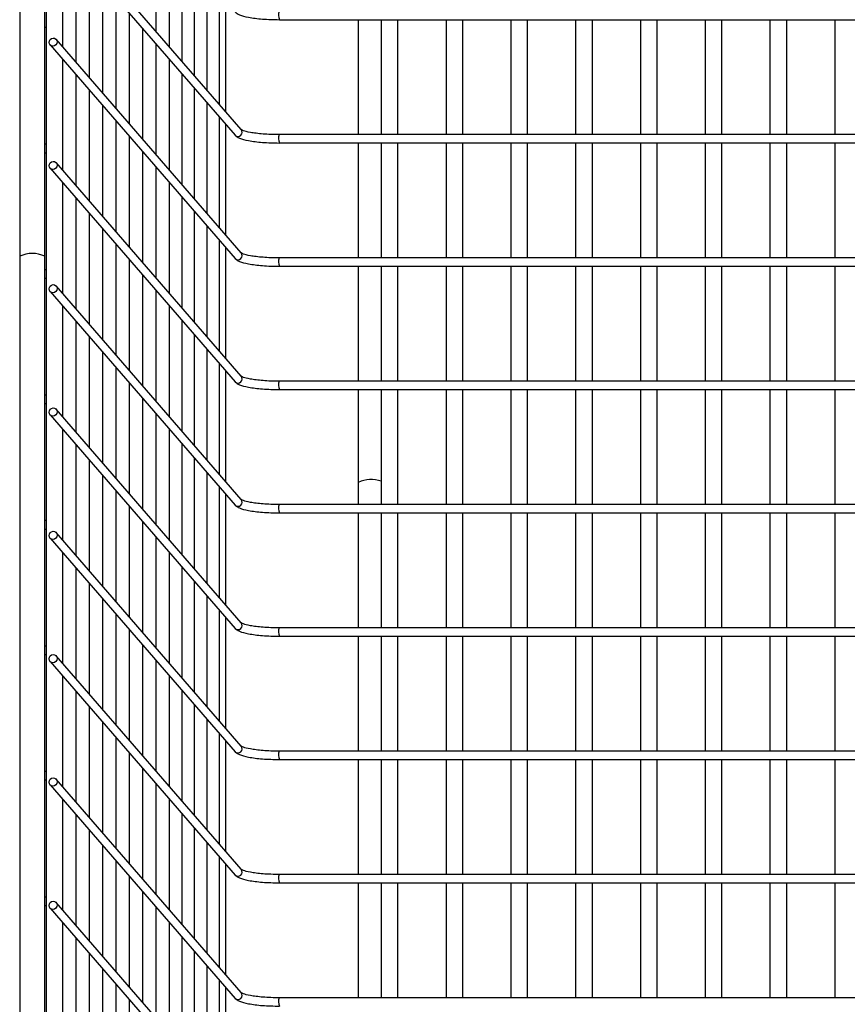
# Model space of a CAD drawing. Units: millimetres. Extents: x -726 to 2231, y -316 to 2504.
# Drawn here: x 38 to 137, y 66 to 184 of the extents above; entities that cross this region are included whole.
import ezdxf

# ---------------------------------------------------------------- set-up
doc = ezdxf.new("R2010")
doc.units = ezdxf.units.MM
doc.layers.add('ALFATEC-TEXTO', color=7, linetype='Continuous')

# ---------------------------------------------------------------- blocks, each defined once
blk = doc.blocks.new('FTN7')
at = {"color": 3, "linetype": 'Continuous', "lineweight": 25}
for p, q in [((46.6665683581771, 5.741794474128621), (46.6665683581771, 5.54431415343941)), ((46.66454500782076, 5.740891455355579), (46.66454500782076, 5.643069875526968)), ((46.66646500170768, 5.643069875526968), (46.66646500170768, 5.740891455355579)), ((46.66687370712424, 5.668674450452571), (46.68103578569575, 5.652336024608155)), ((46.68149837078725, 5.652772350643779), (46.66733629221574, 5.669110776488197)), ((46.67499126842227, 5.660279427300317), (46.67499126842227, 5.668745593997622)), ((46.66784835410171, 5.65908385860217), (46.66784835410171, 5.667550025299477)), ((46.67601798541573, 5.659094930308851), (46.67601798541573, 5.667561097006158)), ((46.66886877043322, 5.657906630522366), (46.66886877043322, 5.666372797219672)), ((46.67697621919297, 5.657989440642775), (46.67697621919297, 5.666455607340081)), ((46.66988918676473, 5.656729402442561), (46.66988918676473, 5.665195569139867)), ((46.6779344529702, 5.656883950976699), (46.6779344529702, 5.665350117674005)), ((46.67090960309623, 5.655552174362755), (46.67090960309623, 5.664018341060062)), ((46.67889268674743, 5.655778461310622), (46.67889268674743, 5.664244628007929)), ((46.67193001942774, 5.65437494628295), (46.67193001942774, 5.662841112980257)), ((46.67985092052467, 5.654672971644546), (46.67985092052467, 5.663139138341853)), ((46.68033003741328, 5.654120226811508), (46.68033003741328, 5.662586393508815)), ((46.67295043575925, 5.653197718203146), (46.67295043575925, 5.661663884900453)), ((46.68443492913674, 5.661174675989437), (46.75091029945628, 5.661174675989437)), ((46.68443495633852, 5.661174671179494), (46.68443605577791, 5.66117455663456)), ((46.69046492529415, 5.661174675989437), (46.69046492529415, 5.652377993125698)), ((46.69222491969049, 5.661174675989437), (46.69222491969049, 5.652377993125698)), ((46.69350491561509, 5.652377993125698), (46.69350491561509, 5.661174675989437)), ((46.69718490389836, 5.661174675989437), (46.69718490389836, 5.652377993125698)), ((46.69846489982297, 5.652377993125698), (46.69846489982297, 5.661174675989437)), ((46.70214488810623, 5.661174675989437), (46.70214488810623, 5.652377993125698)), ((46.70342488403084, 5.652377993125698), (46.70342488403084, 5.661174675989437)), ((46.7071048723141, 5.661174675989437), (46.7071048723141, 5.652377993125698)), ((46.70838486823871, 5.652377993125698), (46.70838486823871, 5.661174675989437)), ((46.71206485652196, 5.661174675989437), (46.71206485652196, 5.652377993125698)), ((46.71334485244657, 5.652377993125698), (46.71334485244657, 5.661174675989437)), ((46.71702484072983, 5.661174675989437), (46.71702484072983, 5.652377993125698)), ((46.71830483665445, 5.652377993125698), (46.71830483665445, 5.661174675989437)), ((46.7219848249377, 5.661174675989437), (46.7219848249377, 5.652377993125698)), ((46.72326482086231, 5.652377993125698), (46.72326482086231, 5.661174675989437)), ((46.72694480914557, 5.661174675989437), (46.72694480914557, 5.652377993125698)), ((46.66646500170768, 5.660597807189216), (46.6665683581771, 5.660597807189216)), ((46.67397085209076, 5.652020490123342), (46.67397085209076, 5.660486656820648)), ((46.68149837078725, 5.643336185387001), (46.66733629221574, 5.659674611231417)), ((46.66687370712424, 5.659238285195793), (46.68103578569575, 5.642899859351376)), ((46.67499126842227, 5.650843262043537), (46.67499126842227, 5.659309428740843)), ((46.66784835410171, 5.649647693345391), (46.66784835410171, 5.658113860042697)), ((46.67601798541573, 5.649658765052071), (46.67601798541573, 5.658124931749378)), ((46.66886877043322, 5.648470465265587), (46.66886877043322, 5.656936631962892)), ((46.67697621919297, 5.648553275385995), (46.67697621919297, 5.657019442083302)), ((46.66988918676473, 5.647293237185782), (46.66988918676473, 5.655759403883088)), ((46.6779344529702, 5.64744778571992), (46.6779344529702, 5.655913952417226)), ((46.67090960309623, 5.646116009105977), (46.67090960309623, 5.654582175803283)), ((46.67889268674743, 5.646342296053843), (46.67889268674743, 5.654808462751149)), ((46.67193001942774, 5.644938781026172), (46.67193001942774, 5.653404947723478)), ((46.67985092052467, 5.645236806387767), (46.67985092052467, 5.653702973085073)), ((46.68033003741328, 5.644684061554729), (46.68033003741328, 5.653150228252035)), ((46.68149840724134, 5.652772308674121), (46.68150551428323, 5.652763796741648)), ((46.67295043575925, 5.643761552946367), (46.67295043575925, 5.652227719643673)), ((46.68104633729061, 5.652324530603995), (46.68103578349894, 5.652336027136875)), ((46.75089474824753, 5.652377993125698), (46.68441937792799, 5.652377993125698)), ((46.6665683581771, 5.651637835716937), (46.66646500170768, 5.651637835716937)), ((46.68443492913674, 5.651738510732657), (46.75091029945628, 5.651738510732658)), ((46.68443495633852, 5.651738505922715), (46.68443605577791, 5.651738391377781)), ((46.69046492529415, 5.651738510732657), (46.69046492529415, 5.642941827868919)), ((46.69222491969049, 5.651738510732657), (46.69222491969049, 5.642941827868919)), ((46.69350491561509, 5.642941827868919), (46.69350491561509, 5.651738510732657)), ((46.69718490389836, 5.651738510732657), (46.69718490389836, 5.642941827868919)), ((46.69846489982297, 5.642941827868919), (46.69846489982297, 5.651738510732657)), ((46.70214488810623, 5.651738510732657), (46.70214488810623, 5.642941827868919)), ((46.70342488403084, 5.642941827868919), (46.70342488403084, 5.651738510732657)), ((46.7071048723141, 5.651738510732657), (46.7071048723141, 5.642941827868919)), ((46.70838486823871, 5.642941827868919), (46.70838486823871, 5.651738510732657)), ((46.71206485652196, 5.651738510732657), (46.71206485652196, 5.642941827868919)), ((46.71334485244657, 5.642941827868919), (46.71334485244657, 5.651738510732657)), ((46.71702484072983, 5.651738510732657), (46.71702484072983, 5.642941827868919)), ((46.71830483665445, 5.642941827868919), (46.71830483665445, 5.651738510732657)), ((46.7219848249377, 5.651738510732657), (46.7219848249377, 5.642941827868919)), ((46.72326482086231, 5.642941827868919), (46.72326482086231, 5.651738510732657)), ((46.72694480914557, 5.651738510732657), (46.72694480914557, 5.642941827868919)), ((46.66646500170768, 5.65099783775463), (46.6665683581771, 5.65099783775463)), ((46.67397085209076, 5.642584324866562), (46.67397085209076, 5.651050491563869)), ((46.66687370712424, 5.649802119939014), (46.68103578569575, 5.633463694094597)), ((46.68149837078725, 5.633900020130222), (46.66733629221574, 5.650238445974638)), ((46.67499126842227, 5.641407096786758), (46.67499126842227, 5.649873263484064)), ((46.66784835410171, 5.640211528088612), (46.66784835410171, 5.648677694785918)), ((46.67601798541573, 5.640222599795292), (46.67601798541573, 5.648688766492598)), ((46.66886877043322, 5.639034300008807), (46.66886877043322, 5.647500466706113)), ((46.67697621919297, 5.639117110129217), (46.67697621919297, 5.647583276826523)), ((46.66988918676473, 5.637857071929003), (46.66988918676473, 5.646323238626309)), ((46.6779344529702, 5.63801162046314), (46.6779344529702, 5.646477787160447)), ((46.67090960309623, 5.636679843849198), (46.67090960309623, 5.645146010546504)), ((46.67889268674743, 5.636906130797064), (46.67889268674743, 5.645372297494371)), ((46.67193001942774, 5.635502615769393), (46.67193001942774, 5.643968782466699)), ((46.67985092052467, 5.635800641130989), (46.67985092052467, 5.644266807828295)), ((46.68033003741328, 5.63524789629795), (46.68033003741328, 5.643714062995256)), ((46.66454500782076, 5.643069875526968), (46.66454500782076, 5.642755336685076)), ((46.66646500170768, 5.642755336685076), (46.66646500170768, 5.643069875526968)), ((46.68104633729061, 5.642888365347216), (46.68103578349894, 5.642899861880096)), ((46.68149840724134, 5.643336143417341), (46.68150551428323, 5.643327631484868)), ((46.75089474824753, 5.64294182786892), (46.68441937792799, 5.642941827868919)), ((46.66454500782076, 5.642755336685076), (46.66454500782076, 5.545248295698358)), ((46.66646500170768, 5.545248295698358), (46.66646500170768, 5.642755336685076)), ((46.67295043575925, 5.634325387689588), (46.67295043575925, 5.642791554386895)), ((46.68443492913674, 5.642302345475879), (46.75091029945628, 5.642302345475879)), ((46.68443495633852, 5.642302340665936), (46.68443605577791, 5.642302226121002)), ((46.69046492529415, 5.642302345475879), (46.69046492529415, 5.63350566261214)), ((46.69222491969049, 5.642302345475879), (46.69222491969049, 5.63350566261214)), ((46.69350491561509, 5.63350566261214), (46.69350491561509, 5.642302345475879)), ((46.69718490389836, 5.642302345475879), (46.69718490389836, 5.63350566261214)), ((46.69846489982297, 5.63350566261214), (46.69846489982297, 5.642302345475879)), ((46.70214488810623, 5.642302345475879), (46.70214488810623, 5.63350566261214)), ((46.70342488403084, 5.63350566261214), (46.70342488403084, 5.642302345475879)), ((46.7071048723141, 5.642302345475879), (46.7071048723141, 5.63350566261214)), ((46.70838486823871, 5.63350566261214), (46.70838486823871, 5.642302345475879)), ((46.71206485652196, 5.642302345475879), (46.71206485652196, 5.63350566261214)), ((46.71334485244657, 5.63350566261214), (46.71334485244657, 5.642302345475879)), ((46.71702484072983, 5.642302345475879), (46.71702484072983, 5.63350566261214)), ((46.71830483665445, 5.63350566261214), (46.71830483665445, 5.642302345475879)), ((46.7219848249377, 5.642302345475879), (46.7219848249377, 5.63350566261214)), ((46.72326482086231, 5.63350566261214), (46.72326482086231, 5.642302345475879)), ((46.72694480914557, 5.642302345475879), (46.72694480914557, 5.63350566261214)), ((46.6665683581771, 5.642037866282351), (46.66646500170768, 5.642037866282351)), ((46.66646500170768, 5.641397868320045), (46.6665683581771, 5.641397868320045)), ((46.67397085209076, 5.633148159609783), (46.67397085209076, 5.641614326307089)), ((46.68149837078725, 5.624463854873442), (46.66733629221574, 5.640802280717859)), ((46.66687370712424, 5.640365954682235), (46.68103578569575, 5.624027528837818)), ((46.67499126842227, 5.631970931529978), (46.67499126842227, 5.640437098227285)), ((46.66784835410171, 5.630775362831832), (46.66784835410171, 5.639241529529139)), ((46.67601798541573, 5.630786434538513), (46.67601798541573, 5.63925260123582)), ((46.66886877043322, 5.629598134752027), (46.66886877043322, 5.638064301449334)), ((46.67697621919297, 5.629680944872438), (46.67697621919297, 5.638147111569744)), ((46.66988918676473, 5.628420906672223), (46.66988918676473, 5.636887073369529)), ((46.6779344529702, 5.62857545520636), (46.6779344529702, 5.637041621903667)), ((46.67090960309623, 5.627243678592419), (46.67090960309623, 5.635709845289725)), ((46.67889268674743, 5.627469965540285), (46.67889268674743, 5.635936132237591)), ((46.67985092052467, 5.626364475874209), (46.67985092052467, 5.634830642571516)), ((46.67193001942774, 5.626066450512614), (46.67193001942774, 5.634532617209921)), ((46.68033003741328, 5.62581173104117), (46.68033003741328, 5.634277897738477)), ((46.68149840724134, 5.633899978160561), (46.68150551428323, 5.633891466228089)), ((46.67295043575925, 5.624889222432809), (46.67295043575925, 5.633355389130115)), ((46.68104633729061, 5.633452200090436), (46.68103578349894, 5.633463696623316)), ((46.75089474824753, 5.63350566261214), (46.68441937792799, 5.63350566261214)), ((46.6665683581771, 5.632437896847765), (46.66646500170768, 5.632437896847765)), ((46.68443492913674, 5.632866180219099), (46.75091029945628, 5.6328661802191)), ((46.68443495633852, 5.632866175409156), (46.68443605577791, 5.632866060864222)), ((46.69046492529415, 5.632866180219099), (46.69046492529415, 5.625764622753839)), ((46.69222491969049, 5.632866180219099), (46.69222491969049, 5.62406949735536)), ((46.69350491561509, 5.62406949735536), (46.69350491561509, 5.632866180219099)), ((46.69718490389836, 5.632866180219099), (46.69718490389836, 5.62406949735536)), ((46.69846489982297, 5.62406949735536), (46.69846489982297, 5.632866180219099)), ((46.70214488810623, 5.632866180219099), (46.70214488810623, 5.62406949735536)), ((46.70342488403084, 5.62406949735536), (46.70342488403084, 5.632866180219099)), ((46.7071048723141, 5.632866180219099), (46.7071048723141, 5.62406949735536)), ((46.70838486823871, 5.62406949735536), (46.70838486823871, 5.632866180219099)), ((46.71206485652196, 5.632866180219099), (46.71206485652196, 5.62406949735536)), ((46.71334485244657, 5.62406949735536), (46.71334485244657, 5.632866180219099)), ((46.71702484072983, 5.632866180219099), (46.71702484072983, 5.62406949735536)), ((46.71830483665445, 5.62406949735536), (46.71830483665445, 5.632866180219099)), ((46.7219848249377, 5.6328661802191), (46.7219848249377, 5.62406949735536)), ((46.72326482086231, 5.62406949735536), (46.72326482086231, 5.6328661802191)), ((46.72694480914557, 5.6328661802191), (46.72694480914557, 5.62406949735536)), ((46.66646500170768, 5.631797898885459), (46.6665683581771, 5.631797898885459)), ((46.67397085209076, 5.623711994353005), (46.67397085209076, 5.632178161050311)), ((46.66687370712424, 5.630929789425456), (46.68103578569575, 5.614591363581039)), ((46.68149837078725, 5.615027689616663), (46.66733629221574, 5.631366115461081)), ((46.67499126842227, 5.622534766273199), (46.67499126842227, 5.631000932970506)), ((46.66784835410171, 5.621339197575053), (46.66784835410171, 5.629805364272359)), ((46.67601798541573, 5.621350269281734), (46.67601798541573, 5.62981643597904)), ((46.66886877043322, 5.620161969495248), (46.66886877043322, 5.628628136192554)), ((46.67697621919297, 5.620244779615658), (46.67697621919297, 5.628710946312965)), ((46.66988918676473, 5.618984741415444), (46.66988918676473, 5.62745090811275)), ((46.6779344529702, 5.619139289949582), (46.6779344529702, 5.627605456646888)), ((46.67090960309623, 5.617807513335639), (46.67090960309623, 5.626273680032946)), ((46.67889268674743, 5.618033800283506), (46.67889268674743, 5.626499966980812)), ((46.69046492529415, 5.625764622753839), (46.69046492529415, 5.62406949735536)), ((46.67193001942774, 5.616630285255834), (46.67193001942774, 5.625096451953141)), ((46.67985092052467, 5.616928310617429), (46.67985092052467, 5.625394477314736)), ((46.68033003741328, 5.616375565784391), (46.68033003741328, 5.624841732481697)), ((46.68104633729061, 5.624016034833657), (46.68103578349894, 5.624027531366537)), ((46.68149840724134, 5.624463812903782), (46.68150551428323, 5.62445530097131)), ((46.75089474824753, 5.624069497355361), (46.68441937792799, 5.62406949735536)), ((46.67295043575925, 5.615453057176031), (46.67295043575925, 5.623919223873337)), ((46.68443492913674, 5.62343001496232), (46.75091029945628, 5.623430014962321)), ((46.68443495633852, 5.623430010152377), (46.68443605577791, 5.623429895607443)), ((46.69046492529415, 5.62343001496232), (46.69046492529415, 5.614633332098582)), ((46.69222491969049, 5.62343001496232), (46.69222491969049, 5.614633332098582)), ((46.69350491561509, 5.614633332098582), (46.69350491561509, 5.62343001496232)), ((46.69718490389836, 5.62343001496232), (46.69718490389836, 5.614633332098582)), ((46.69846489982297, 5.614633332098582), (46.69846489982297, 5.62343001496232)), ((46.70214488810623, 5.62343001496232), (46.70214488810623, 5.614633332098582)), ((46.70342488403084, 5.614633332098582), (46.70342488403084, 5.62343001496232)), ((46.7071048723141, 5.62343001496232), (46.7071048723141, 5.614633332098582)), ((46.70838486823871, 5.614633332098582), (46.70838486823871, 5.62343001496232)), ((46.71206485652196, 5.62343001496232), (46.71206485652196, 5.614633332098582)), ((46.71334485244657, 5.614633332098582), (46.71334485244657, 5.62343001496232)), ((46.71702484072983, 5.62343001496232), (46.71702484072983, 5.614633332098582)), ((46.71830483665445, 5.614633332098582), (46.71830483665445, 5.62343001496232)), ((46.7219848249377, 5.62343001496232), (46.7219848249377, 5.614633332098582)), ((46.72326482086231, 5.614633332098582), (46.72326482086231, 5.62343001496232)), ((46.72694480914557, 5.62343001496232), (46.72694480914557, 5.614633332098582)), ((46.6665683581771, 5.62283792741318), (46.66646500170768, 5.62283792741318)), ((46.67397085209076, 5.614275829096225), (46.67397085209076, 5.622741995793532)), ((46.66646500170768, 5.622197929450873), (46.6665683581771, 5.622197929450873)), ((46.68149837078725, 5.605591524359884), (46.66733629221574, 5.621929950204302)), ((46.66687370712424, 5.621493624168677), (46.68103578569575, 5.605155198324259)), ((46.67499126842227, 5.613098601016421), (46.67499126842227, 5.621564767713727)), ((46.66784835410171, 5.611903032318274), (46.66784835410171, 5.62036919901558)), ((46.67601798541573, 5.611914104024955), (46.67601798541573, 5.620380270722261)), ((46.66886877043322, 5.610725804238469), (46.66886877043322, 5.619191970935775)), ((46.67697621919297, 5.610808614358878), (46.67697621919297, 5.619274781056185)), ((46.66988918676473, 5.609548576158664), (46.66988918676473, 5.618014742855971)), ((46.6779344529702, 5.609703124692803), (46.6779344529702, 5.618169291390109)), ((46.67090960309623, 5.60837134807886), (46.67090960309623, 5.616837514776166)), ((46.67889268674743, 5.608597635026727), (46.67889268674743, 5.617063801724034)), ((46.67985092052467, 5.60749214536065), (46.67985092052467, 5.615958312057956)), ((46.67193001942774, 5.607194119999055), (46.67193001942774, 5.615660286696362)), ((46.68033003741328, 5.606939400527613), (46.68033003741328, 5.615405567224919)), ((46.68149840724134, 5.615027647647003), (46.68150551428323, 5.61501913571453)), ((46.67295043575925, 5.606016891919251), (46.67295043575925, 5.614483058616558)), ((46.68104633729061, 5.614579869576878), (46.68103578349894, 5.614591366109758)), ((46.75089474824753, 5.614633332098582), (46.68441937792799, 5.614633332098582)), ((46.68443492913674, 5.613993849705541), (46.75091029945628, 5.613993849705541)), ((46.68443495633852, 5.613993844895599), (46.68443605577791, 5.613993730350664)), ((46.69046492529415, 5.613993849705541), (46.69046492529415, 5.605197166841802)), ((46.69222491969049, 5.613993849705541), (46.69222491969049, 5.605197166841802)), ((46.69350491561509, 5.605197166841802), (46.69350491561509, 5.613993849705541)), ((46.69718490389836, 5.613993849705541), (46.69718490389836, 5.605197166841802)), ((46.69846489982297, 5.605197166841802), (46.69846489982297, 5.613993849705541)), ((46.70214488810623, 5.613993849705541), (46.70214488810623, 5.605197166841802)), ((46.70342488403084, 5.605197166841802), (46.70342488403084, 5.613993849705541)), ((46.7071048723141, 5.613993849705541), (46.7071048723141, 5.605197166841802)), ((46.70838486823871, 5.605197166841802), (46.70838486823871, 5.613993849705541)), ((46.71206485652196, 5.613993849705541), (46.71206485652196, 5.605197166841802)), ((46.71334485244657, 5.605197166841802), (46.71334485244657, 5.613993849705541)), ((46.71702484072983, 5.613993849705541), (46.71702484072983, 5.605197166841802)), ((46.71830483665445, 5.605197166841802), (46.71830483665445, 5.613993849705541)), ((46.7219848249377, 5.613993849705541), (46.7219848249377, 5.605197166841802)), ((46.72326482086231, 5.605197166841802), (46.72326482086231, 5.613993849705541)), ((46.72694480914557, 5.613993849705541), (46.72694480914557, 5.605197166841802)), ((46.6665683581771, 5.613237957978594), (46.66646500170768, 5.613237957978594)), ((46.67397085209076, 5.604839663839446), (46.67397085209076, 5.613305830536753)), ((46.66646500170768, 5.612597960016289), (46.6665683581771, 5.612597960016289)), ((46.66687370712424, 5.612057458911897), (46.68103578569575, 5.59571903306748)), ((46.68149837078725, 5.596155359103105), (46.66733629221574, 5.612493784947522)), ((46.67499126842227, 5.603662435759641), (46.67499126842227, 5.612128602456947)), ((46.66784835410171, 5.602466867061495), (46.66784835410171, 5.610933033758801)), ((46.67601798541573, 5.602477938768176), (46.67601798541573, 5.610944105465483)), ((46.66886877043322, 5.60128963898169), (46.66886877043322, 5.609755805678996)), ((46.67697621919297, 5.601372449102099), (46.67697621919297, 5.609838615799406)), ((46.66988918676473, 5.600112410901885), (46.66988918676473, 5.608578577599191)), ((46.6779344529702, 5.600266959436023), (46.6779344529702, 5.60873312613333)), ((46.67889268674743, 5.599161469769947), (46.67889268674743, 5.607627636467254)), ((46.67090960309623, 5.598935182822081), (46.67090960309623, 5.607401349519386)), ((46.67193001942774, 5.597757954742276), (46.67193001942774, 5.606224121439582)), ((46.67985092052467, 5.598055980103871), (46.67985092052467, 5.606522146801178)), ((46.68033003741328, 5.597503235270833), (46.68033003741328, 5.60596940196814)), ((46.68149840724134, 5.605591482390224), (46.68150551428323, 5.605582970457752)), ((46.75089474824753, 5.605197166841802), (46.68441937792799, 5.605197166841802)), ((46.67295043575925, 5.596580726662471), (46.67295043575925, 5.605046893359778)), ((46.68104633729061, 5.605143704320098), (46.68103578349894, 5.605155200852979)), ((46.68443492913674, 5.604557684448761), (46.75091029945628, 5.604557684448761)), ((46.68443495633852, 5.60455767963882), (46.68443605577791, 5.604557565093885)), ((46.69046492529415, 5.604557684448761), (46.69046492529415, 5.595761001585022)), ((46.69222491969049, 5.604557684448761), (46.69222491969049, 5.595761001585022)), ((46.69350491561509, 5.595761001585022), (46.69350491561509, 5.604557684448761)), ((46.69718490389836, 5.604557684448761), (46.69718490389836, 5.595761001585022)), ((46.69846489982297, 5.595761001585022), (46.69846489982297, 5.604557684448761)), ((46.70214488810623, 5.604557684448761), (46.70214488810623, 5.595761001585022)), ((46.70342488403084, 5.595761001585022), (46.70342488403084, 5.604557684448761)), ((46.7071048723141, 5.604557684448761), (46.7071048723141, 5.595761001585022)), ((46.70838486823871, 5.595761001585022), (46.70838486823871, 5.604557684448761)), ((46.71206485652196, 5.604557684448761), (46.71206485652196, 5.595761001585022)), ((46.71334485244657, 5.595761001585022), (46.71334485244657, 5.604557684448761)), ((46.71702484072983, 5.604557684448761), (46.71702484072983, 5.595761001585022)), ((46.71830483665445, 5.595761001585022), (46.71830483665445, 5.604557684448761)), ((46.7219848249377, 5.604557684448761), (46.7219848249377, 5.595761001585022)), ((46.72326482086231, 5.595761001585022), (46.72326482086231, 5.604557684448761)), ((46.72694480914557, 5.604557684448761), (46.72694480914557, 5.595761001585022)), ((46.67397085209076, 5.595403498582667), (46.67397085209076, 5.603869665279973)), ((46.6665683581771, 5.603637988544008), (46.66646500170768, 5.603637988544008)), ((46.66646500170768, 5.602997990581703), (46.6665683581771, 5.602997990581703)), ((46.68149837078725, 5.586719193846325), (46.66733629221574, 5.603057619690743)), ((46.66687370712424, 5.602621293655117), (46.68103578569575, 5.5862828678107)), ((46.67499126842227, 5.594226270502863), (46.67499126842227, 5.602692437200169)), ((46.66784835410171, 5.593030701804715), (46.66784835410171, 5.601496868502022)), ((46.67601798541573, 5.593041773511397), (46.67601798541573, 5.601507940208703)), ((46.66886877043322, 5.591853473724911), (46.66886877043322, 5.600319640422217)), ((46.67697621919297, 5.591936283845321), (46.67697621919297, 5.600402450542627)), ((46.66988918676473, 5.590676245645106), (46.66988918676473, 5.599142412342412)), ((46.6779344529702, 5.590830794179245), (46.6779344529702, 5.599296960876551)), ((46.67090960309623, 5.589499017565301), (46.67090960309623, 5.597965184262608)), ((46.67889268674743, 5.589725304513168), (46.67889268674743, 5.598191471210474)), ((46.67985092052467, 5.588619814847092), (46.67985092052467, 5.597085981544399)), ((46.67193001942774, 5.588321789485497), (46.67193001942774, 5.596787956182803)), ((46.68033003741328, 5.588067070014054), (46.68033003741328, 5.59653323671136)), ((46.68149840724134, 5.596155317133444), (46.68150551428323, 5.596146805200972)), ((46.67295043575925, 5.587144561405692), (46.67295043575925, 5.595610728102998)), ((46.68104633729061, 5.595707539063319), (46.68103578349894, 5.5957190355962)), ((46.75089474824753, 5.595761001585022), (46.684419377928, 5.595761001585022)), ((46.68443492913674, 5.595121519191982), (46.75091029945628, 5.595121519191983)), ((46.68443495633852, 5.59512151438204), (46.68443605577791, 5.595121399837105)), ((46.69046492529415, 5.595121519191982), (46.69046492529415, 5.586324836328243)), ((46.69222491969049, 5.595121519191982), (46.69222491969049, 5.586324836328243)), ((46.69350491561509, 5.586324836328243), (46.69350491561509, 5.595121519191982)), ((46.69718490389836, 5.595121519191982), (46.69718490389836, 5.586324836328243)), ((46.69846489982297, 5.586324836328243), (46.69846489982297, 5.595121519191983)), ((46.70214488810623, 5.595121519191982), (46.70214488810623, 5.586324836328243)), ((46.70342488403084, 5.586324836328243), (46.70342488403084, 5.595121519191983)), ((46.7071048723141, 5.595121519191983), (46.7071048723141, 5.586324836328243)), ((46.70838486823871, 5.586324836328243), (46.70838486823871, 5.595121519191983)), ((46.71206485652196, 5.595121519191983), (46.71206485652196, 5.586324836328243)), ((46.71334485244657, 5.586324836328243), (46.71334485244657, 5.595121519191983)), ((46.71702484072983, 5.595121519191983), (46.71702484072983, 5.586324836328243)), ((46.71830483665445, 5.586324836328243), (46.71830483665445, 5.595121519191983)), ((46.7219848249377, 5.595121519191983), (46.7219848249377, 5.586324836328243)), ((46.72326482086231, 5.586324836328243), (46.72326482086231, 5.595121519191983)), ((46.72694480914557, 5.595121519191983), (46.72694480914557, 5.586324836328243)), ((46.6665683581771, 5.594038019109423), (46.66646500170768, 5.594038019109423)), ((46.67397085209076, 5.585967333325887), (46.67397085209076, 5.594433500023194)), ((46.66646500170768, 5.593398021147117), (46.6665683581771, 5.593398021147117)), ((46.66687370712424, 5.593185128398339), (46.68103578569575, 5.576846702553921)), ((46.68149837078725, 5.577283028589546), (46.66733629221574, 5.593621454433963)), ((46.67499126842227, 5.584790105246083), (46.67499126842227, 5.59325627194339)), ((46.66784835410171, 5.583594536547936), (46.66784835410171, 5.592060703245243)), ((46.67601798541573, 5.583605608254618), (46.67601798541573, 5.592071774951924)), ((46.66886877043322, 5.582417308468131), (46.66886877043322, 5.590883475165438)), ((46.67697621919297, 5.582500118588541), (46.67697621919297, 5.590966285285848)), ((46.66988918676473, 5.581240080388327), (46.66988918676473, 5.589706247085634)), ((46.6779344529702, 5.581394628922466), (46.6779344529702, 5.589860795619772)), ((46.67889268674743, 5.580289139256389), (46.67889268674743, 5.588755305953695)), ((46.67090960309623, 5.580062852308522), (46.67090960309623, 5.588529019005828)), ((46.67193001942774, 5.578885624228718), (46.67193001942774, 5.587351790926023)), ((46.67985092052467, 5.579183649590313), (46.67985092052467, 5.587649816287619)), ((46.68033003741328, 5.578630904757275), (46.68033003741328, 5.587097071454581)), ((46.68149840724134, 5.586719151876665), (46.68150551428323, 5.586710639944194)), ((46.67295043575925, 5.577708396148913), (46.67295043575925, 5.586174562846219)), ((46.68104633729061, 5.58627137380654), (46.68103578349894, 5.586282870339421)), ((46.75089474824753, 5.586324836328243), (46.684419377928, 5.586324836328243))]:
    blk.add_line(p, q, dxfattribs=at)
at = {"color": 3, "linetype": 'Continuous', "lineweight": 25, "flags": 128}
for points in [[(46.66710499966999, 5.659770987055498), (46.66722138623322, 5.65975404902813), (46.66732005399725, 5.659691803974508), (46.66738598168943, 5.659593728139795), (46.66740913241625, 5.659474752680764), (46.66738598168943, 5.65935299053254), (46.66732005399725, 5.65924697887841), (46.66722138623322, 5.659172857031721), (46.66710499966999, 5.659141909371713), (46.66698861310675, 5.659158847399081), (46.66688994534272, 5.659221092452702), (46.66682401765054, 5.659319168287416), (46.66680086692372, 5.659438143746446), (46.66682401765054, 5.659559905894672), (46.66688994534272, 5.6596659175488), (46.66698861310675, 5.65974003939549), (46.66710499966999, 5.659770987055498)], [(46.66710499966999, 5.650334821798719), (46.66722138623322, 5.650317883771351), (46.66732005399725, 5.650255638717729), (46.66738598168943, 5.650157562883015), (46.66740913241625, 5.650038587423985), (46.66738598168943, 5.64991682527576), (46.66732005399725, 5.649810813621632), (46.66722138623322, 5.649736691774942), (46.66710499966999, 5.649705744114933), (46.66698861310675, 5.649722682142301), (46.66688994534272, 5.649784927195923), (46.66682401765054, 5.649883003030637), (46.66680086692372, 5.650001978489668), (46.66682401765054, 5.650123740637892), (46.66688994534272, 5.650229752292021), (46.66698861310675, 5.650303874138711), (46.66710499966999, 5.650334821798719)], [(46.66710499966999, 5.64089865654194), (46.66722138623322, 5.640881718514572), (46.66732005399725, 5.64081947346095), (46.66738598168943, 5.640721397626236), (46.66740913241625, 5.640602422167206), (46.66738598168943, 5.640480660018981), (46.66732005399725, 5.640374648364852), (46.66722138623322, 5.640300526518162), (46.66710499966999, 5.640269578858154), (46.66698861310675, 5.640286516885523), (46.66688994534272, 5.640348761939144), (46.66682401765054, 5.640446837773858), (46.66680086692372, 5.640565813232888), (46.66682401765054, 5.640687575381112), (46.66688994534272, 5.640793587035242), (46.66698861310675, 5.640867708881932), (46.66710499966999, 5.64089865654194)], [(46.66710499966999, 5.63146249128516), (46.66722138623322, 5.631445553257792), (46.66732005399725, 5.631383308204171), (46.66738598168943, 5.631285232369457), (46.66740913241625, 5.631166256910427), (46.66738598168943, 5.631044494762202), (46.66732005399725, 5.630938483108072), (46.66722138623322, 5.630864361261383), (46.66710499966999, 5.630833413601375), (46.66698861310675, 5.630850351628744), (46.66688994534272, 5.630912596682365), (46.66682401765054, 5.631010672517079), (46.66680086692372, 5.631129647976109), (46.66682401765054, 5.631251410124333), (46.66688994534272, 5.631357421778462), (46.66698861310675, 5.631431543625152), (46.66710499966999, 5.63146249128516)], [(46.66710499966999, 5.622026326028381), (46.66722138623322, 5.622009388001013), (46.66732005399725, 5.621947142947392), (46.66738598168943, 5.621849067112678), (46.66740913241625, 5.621730091653647), (46.66738598168943, 5.621608329505422), (46.66732005399725, 5.621502317851293), (46.66722138623322, 5.621428196004604), (46.66710499966999, 5.621397248344596), (46.66698861310675, 5.621414186371965), (46.66688994534272, 5.621476431425585), (46.66682401765054, 5.621574507260299), (46.66680086692372, 5.62169348271933), (46.66682401765054, 5.621815244867555), (46.66688994534272, 5.621921256521683), (46.66698861310675, 5.621995378368372), (46.66710499966999, 5.622026326028381)], [(46.66710499966999, 5.612590160771602), (46.66722138623322, 5.612573222744233), (46.66732005399725, 5.612510977690612), (46.66738598168943, 5.612412901855898), (46.66740913241625, 5.612293926396869), (46.66738598168943, 5.612172164248643), (46.66732005399725, 5.612066152594515), (46.66722138623322, 5.611992030747825), (46.66710499966999, 5.611961083087817), (46.66698861310675, 5.611978021115185), (46.66688994534272, 5.612040266168806), (46.66682401765054, 5.61213834200352), (46.66680086692372, 5.612257317462551), (46.66682401765054, 5.612379079610776), (46.66688994534272, 5.612485091264904), (46.66698861310675, 5.612559213111593), (46.66710499966999, 5.612590160771602)], [(46.66710499966999, 5.603153995514823), (46.66722138623322, 5.603137057487454), (46.66732005399725, 5.603074812433833), (46.66738598168943, 5.602976736599119), (46.66740913241625, 5.60285776114009), (46.66738598168943, 5.602735998991864), (46.66732005399725, 5.602629987337735), (46.66722138623322, 5.602555865491046), (46.66710499966999, 5.602524917831038), (46.66698861310675, 5.602541855858406), (46.66688994534272, 5.602604100912028), (46.66682401765054, 5.602702176746742), (46.66680086692372, 5.602821152205771), (46.66682401765054, 5.602942914353997), (46.66688994534272, 5.603048926008126), (46.66698861310675, 5.603123047854815), (46.66710499966999, 5.603153995514823)], [(46.66710499966999, 5.593717830258044), (46.66722138623322, 5.593700892230676), (46.66732005399725, 5.593638647177055), (46.66738598168943, 5.593540571342341), (46.66740913241625, 5.59342159588331), (46.66738598168943, 5.593299833735085), (46.66732005399725, 5.593193822080957), (46.66722138623322, 5.593119700234267), (46.66710499966999, 5.593088752574259), (46.66698861310675, 5.593105690601627), (46.66688994534272, 5.593167935655249), (46.66682401765054, 5.593266011489963), (46.66680086692372, 5.593384986948992), (46.66682401765054, 5.593506749097217), (46.66688994534272, 5.593612760751346), (46.66698861310675, 5.593686882598035), (46.66710499966999, 5.593717830258044)]]:
    blk.add_lwpolyline(points, dxfattribs=at)
at = {"color": 3, "linetype": 'Continuous', "lineweight": 25}
for centre, radius, start, end in [((46.68513107541541, 5.661511539642198), 0.0007733447681148366, 156.9641441222345, 205.8234362955247), ((46.68125920052662, 5.652561647048091), 0.0003186455166841898, 228.0851686046596, 39.37572522375541), ((46.68513107541541, 5.65207537438542), 0.0007733447681135451, 156.9641441221958, 205.8234362955838), ((46.66550500476423, 5.641040961523574), 0.002244568146574767, 64.67845236524248, 115.3215476347575), ((46.68125920052662, 5.643125481791312), 0.0003186455166841741, 228.0851686046596, 39.37572522374955), ((46.68513107541541, 5.64263920912864), 0.0007733447681137928, 156.9641441221958, 205.8234362955686), ((46.68125920052662, 5.633689316534533), 0.0003186455166842236, 228.0851686046316, 39.3757252237905), ((46.68513107541541, 5.633203043871861), 0.0007733447681143535, 156.9641441222052, 205.8234362955239), ((46.69146967050306, 5.623564125115061), 0.002419029308030043, 71.80743315976218, 114.5413956655113), ((46.68125920052662, 5.624253151277753), 0.0003186455166842425, 228.0851686046634, 39.37572522375412), ((46.68513107541541, 5.623766878615082), 0.0007733447681149184, 156.9641441222199, 205.8234362955231), ((46.68125920052662, 5.614816986020974), 0.0003186455166841637, 228.0851686046234, 39.37572522379766), ((46.68513107541541, 5.614330713358303), 0.0007733447681151696, 156.9641441222353, 205.8234362955247), ((46.68125920052662, 5.605380820764195), 0.0003186455166842574, 228.0851686046277, 39.37572522380804), ((46.68513107541541, 5.604894548101524), 0.0007733447681148556, 156.9641441222177, 205.8234362955479), ((46.68125920052662, 5.595944655507416), 0.0003186455166841181, 228.0851686046201, 39.37572522379766), ((46.68513107541541, 5.595458382844744), 0.0007733447681156624, 156.9641441222376, 205.8234362955117), ((46.68125920052662, 5.586508490250637), 0.0003186455166841077, 228.0851686045921, 39.37572522383178), ((46.68513107541541, 5.586022217587965), 0.0007733447681141652, 156.9641441221974, 205.8234362955586)]:
    blk.add_arc(centre, radius, start, end, dxfattribs=at)
for points, knots in [([(46.68104327165835, 5.661763906440985), (46.68114129414629, 5.661689736884153), (46.68135773429061, 5.661525965591229), (46.68205701164236, 5.661346188390302), (46.68311806574814, 5.661202493761746), (46.68399081237057, 5.661183994070404), (46.68443610595892, 5.661174555140789)], [0, 0, 0, 0, 0.1998049567607499, 0.441182575442821, 0.7148796571430854, 1, 1, 1, 1]), ([(46.68441821264869, 5.652378113659726), (46.68420384474911, 5.652380564037378), (46.68377570492829, 5.652385457980227), (46.6831708687942, 5.652421929829904), (46.68263690240691, 5.652475832198183), (46.6820850353772, 5.652559049114245), (46.68163144088238, 5.652677091627773), (46.68154442771773, 5.652736959092614), (46.68150562906131, 5.652763653641752)], [0, 0, 0, 0, 0.1469251538307325, 0.293441831356281, 0.4358117102379199, 0.5707658734861621, 0.8086070370381027, 0.9999999999999999, 0.9999999999999999, 0.9999999999999999, 0.9999999999999999]), ([(46.68104327165835, 5.652327741184202), (46.68114129414629, 5.652253571627375), (46.68135773429061, 5.652089800334448), (46.68205701164236, 5.651910023133524), (46.68311806574814, 5.651766328504968), (46.68399081237057, 5.651747828813626), (46.68443610595892, 5.651738389884009)], [0, 0, 0, 0, 0.1998049567607499, 0.441182575442821, 0.7148796571430854, 1, 1, 1, 1]), ([(46.68104327165835, 5.642891575927425), (46.68114129414629, 5.642817406370597), (46.68135773429061, 5.64265363507767), (46.68205701164236, 5.642473857876745), (46.68311806574814, 5.642330163248186), (46.68399081237057, 5.642311663556846), (46.68443610595892, 5.642302224627233)], [0, 0, 0, 0, 0.1998049567607499, 0.441182575442821, 0.7148796571430854, 1, 1, 1, 1]), ([(46.68441821264869, 5.642941948402946), (46.68420384474911, 5.6429443987806), (46.68377570492829, 5.642949292723447), (46.6831708687942, 5.642985764573126), (46.68263690240691, 5.643039666941405), (46.6820850353772, 5.643122883857464), (46.68163144088238, 5.643240926370996), (46.68154442771773, 5.643300793835838), (46.68150562906131, 5.643327488384973)], [0, 0, 0, 0, 0.1469251538307325, 0.293441831356281, 0.4358117102379199, 0.5707658734861621, 0.8086070370381027, 0.9999999999999999, 0.9999999999999999, 0.9999999999999999, 0.9999999999999999]), ([(46.68441821264869, 5.633505783146168), (46.68420384474911, 5.633508233523818), (46.68377570492829, 5.633513127466667), (46.6831708687942, 5.633549599316346), (46.68263690240691, 5.633603501684624), (46.6820850353772, 5.633686718600686), (46.68163144088238, 5.633804761114213), (46.68154442771773, 5.633864628579055), (46.68150562906131, 5.633891323128193)], [0, 0, 0, 0, 0.1469251538307325, 0.293441831356281, 0.4358117102379199, 0.5707658734861621, 0.8086070370381027, 0.9999999999999999, 0.9999999999999999, 0.9999999999999999, 0.9999999999999999]), ([(46.68104327165835, 5.633455410670646), (46.68114129414629, 5.633381241113815), (46.68135773429061, 5.633217469820892), (46.68205701164236, 5.633037692619968), (46.68311806574814, 5.632893997991408), (46.68399081237057, 5.632875498300066), (46.68443610595892, 5.63286605937045)], [0, 0, 0, 0, 0.1998049567607499, 0.441182575442821, 0.7148796571430854, 1, 1, 1, 1]), ([(46.68104327165835, 5.624019245413868), (46.68114129414629, 5.623945075857037), (46.68135773429061, 5.623781304564112), (46.68205701164236, 5.623601527363185), (46.68311806574814, 5.62345783273463), (46.68399081237057, 5.623439333043287), (46.68443610595892, 5.623429894113674)], [0, 0, 0, 0, 0.1998049567607499, 0.441182575442821, 0.7148796571430854, 1, 1, 1, 1]), ([(46.68441821264869, 5.62406961788939), (46.68420384474911, 5.62407206826704), (46.68377570492829, 5.624076962209889), (46.6831708687942, 5.624113434059566), (46.68263690240691, 5.624167336427845), (46.6820850353772, 5.624250553343906), (46.68163144088238, 5.624368595857437), (46.68154442771773, 5.624428463322278), (46.68150562906131, 5.624455157871415)], [0, 0, 0, 0, 0.1469251538307325, 0.293441831356281, 0.4358117102379199, 0.5707658734861621, 0.8086070370381027, 0.9999999999999999, 0.9999999999999999, 0.9999999999999999, 0.9999999999999999]), ([(46.68441821264869, 5.614633452632608), (46.68420384474911, 5.61463590301026), (46.68377570492829, 5.614640796953111), (46.6831708687942, 5.614677268802787), (46.68263690240691, 5.614731171171066), (46.6820850353772, 5.61481438808713), (46.68163144088238, 5.614932430600657), (46.68154442771773, 5.614992298065498), (46.68150562906131, 5.615018992614633)], [0, 0, 0, 0, 0.1469251538307327, 0.2934418313562822, 0.4358117102379227, 0.5707658734861651, 0.8086070370381059, 0.9999999999999999, 0.9999999999999999, 0.9999999999999999, 0.9999999999999999]), ([(46.68104327165835, 5.614583080157086), (46.68114129414629, 5.614508910600257), (46.68135773429061, 5.614345139307332), (46.68205701164236, 5.614165362106409), (46.68311806574814, 5.61402166747785), (46.68399081237057, 5.61400316778651), (46.68443610595892, 5.613993728856894)], [0, 0, 0, 0, 0.199804956760747, 0.4411825754428189, 0.7148796571430841, 1, 1, 1, 1]), ([(46.68441821264869, 5.60519728737583), (46.68420384474911, 5.605199737753484), (46.68377570492829, 5.60520463169633), (46.6831708687942, 5.60524110354601), (46.68263690240691, 5.605295005914289), (46.6820850353772, 5.605378222830346), (46.68163144088238, 5.605496265343877), (46.68154442771773, 5.60555613280872), (46.68150562906131, 5.605582827357855)], [0, 0, 0, 0, 0.1469251538307327, 0.2934418313562822, 0.4358117102379227, 0.5707658734861651, 0.8086070370381059, 0.9999999999999999, 0.9999999999999999, 0.9999999999999999, 0.9999999999999999]), ([(46.68104327165835, 5.605146914900308), (46.68114129414629, 5.605072745343477), (46.68135773429061, 5.604908974050552), (46.68205701164236, 5.604729196849629), (46.68311806574814, 5.60458550222107), (46.68399081237057, 5.604567002529731), (46.68443610595892, 5.604557563600116)], [0, 0, 0, 0, 0.199804956760747, 0.4411825754428189, 0.7148796571430841, 1, 1, 1, 1]), ([(46.68441821264869, 5.59576112211905), (46.68420384474911, 5.595763572496701), (46.68377570492829, 5.595768466439552), (46.6831708687942, 5.595804938289227), (46.68263690240691, 5.59585884065751), (46.6820850353772, 5.59594205757357), (46.68163144088238, 5.596060100087097), (46.68154442771773, 5.596119967551939), (46.68150562906131, 5.596146662101077)], [0, 0, 0, 0, 0.1469251538307327, 0.2934418313562822, 0.4358117102379227, 0.5707658734861651, 0.8086070370381059, 0.9999999999999999, 0.9999999999999999, 0.9999999999999999, 0.9999999999999999]), ([(46.68104327165835, 5.59571074964353), (46.68114129414629, 5.595636580086698), (46.68135773429061, 5.595472808793776), (46.68205701164236, 5.595293031592849), (46.68311806574814, 5.59514933696429), (46.68399081237057, 5.595130837272951), (46.68443610595892, 5.595121398343334)], [0, 0, 0, 0, 0.199804956760747, 0.4411825754428189, 0.7148796571430841, 1, 1, 1, 1]), ([(46.68441821264869, 5.586324956862271), (46.68420384474911, 5.586327407239924), (46.68377570492829, 5.586332301182772), (46.6831708687942, 5.586368773032451), (46.68263690240691, 5.58642267540073), (46.6820850353772, 5.58650589231679), (46.68163144088238, 5.586623934830319), (46.68154442771773, 5.586683802295161), (46.68150562906131, 5.586710496844297)], [0, 0, 0, 0, 0.1469251538307327, 0.2934418313562822, 0.4358117102379227, 0.5707658734861651, 0.8086070370381059, 0.9999999999999999, 0.9999999999999999, 0.9999999999999999, 0.9999999999999999]), ([(46.68104327165835, 5.586274584386748), (46.68114129414629, 5.586200414829921), (46.68135773429061, 5.586036643536993), (46.68205701164236, 5.585856866336069), (46.68311806574814, 5.585713171707514), (46.68399081237057, 5.585694672016171), (46.68443610595892, 5.585685233086556)], [0, 0, 0, 0, 0.199804956760747, 0.4411825754428189, 0.7148796571430841, 1, 1, 1, 1])]:
    blk.add_open_spline(points, degree=3, knots=knots, dxfattribs=at)

msp = doc.modelspace()

# ---------------------------------------------------------------- block references
at = {"layer": 'ALFATEC-TEXTO', "xscale": 1562.504974855402, "yscale": 1562.504974855402, "zscale": 1562.504974855402}
msp.add_blockref('FTN7', (-72875.70199214676, -8661.72859327851), dxfattribs=at)

doc.saveas('drawing.dxf')
